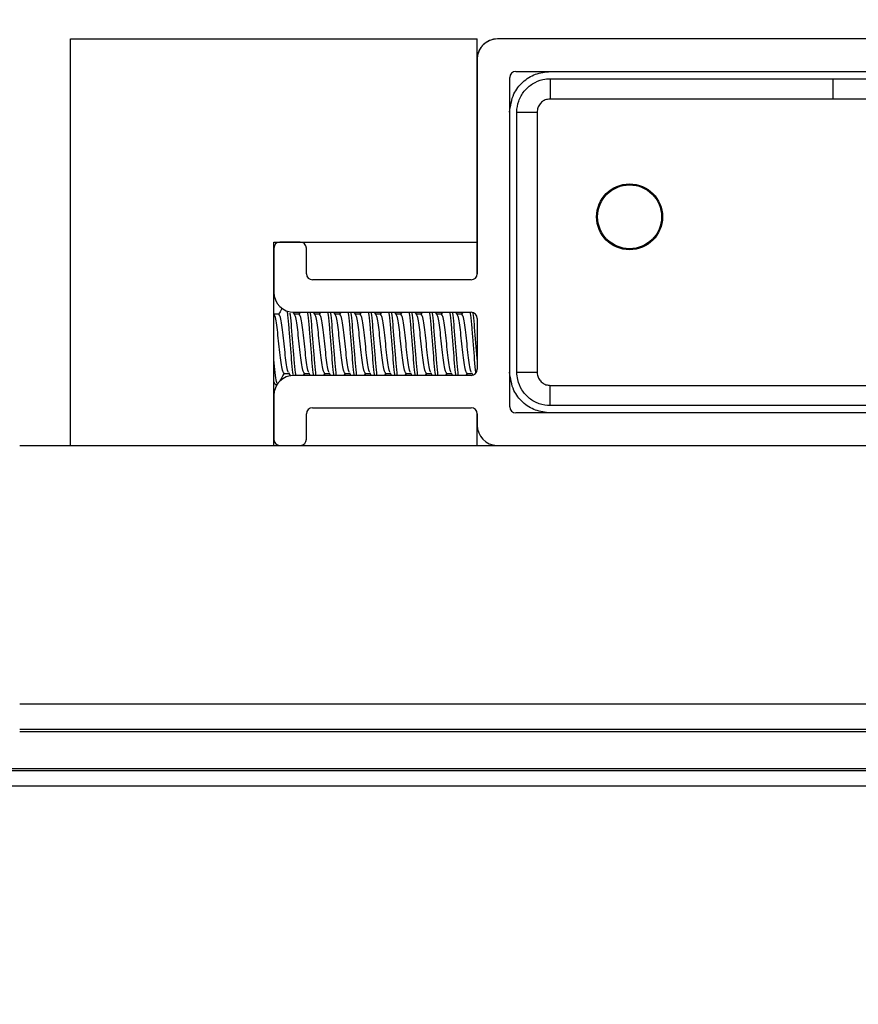
# Model space of a CAD drawing. Extents: x 186 to 1734, y 0 to 1080.
# Drawn here: x 691 to 702, y 995 to 1007 of the extents above; entities that cross this region are included whole.
import ezdxf

# ---------------------------------------------------------------- set-up
doc = ezdxf.new("R2010")
doc.units = 0
doc.header["$MEASUREMENT"] = 0
doc.layers.get('0').update_dxf_attribs({"lineweight": 0})

msp = doc.modelspace()

# ---------------------------------------------------------------- linework, layer by layer
at = {"color": 18, "lineweight": 25, "true_color": 0x000000}
for p, q in [((691.947, 1002.106), (691.947, 1007.106)), ((691.947, 1007.106), (696.947, 1007.106)), ((696.947, 1004.606), (696.947, 1007.106)), ((705.447, 1007.106), (697.197, 1007.106)), ((696.947, 1006.856), (696.947, 1004.218)), ((697.422, 1006.706), (705.222, 1006.706)), ((697.347, 1002.581), (697.347, 1006.631)), ((697.846, 1006.616), (697.846, 1006.367)), ((701.321, 1006.616), (701.321, 1006.367)), ((703.078, 1006.367), (701.321, 1006.367)), ((697.435, 1006.206), (697.685, 1006.206)), ((694.447, 1004.606), (696.947, 1004.606)), ((694.447, 1002.106), (694.447, 1004.606)), ((694.772, 1004.606), (694.522, 1004.606)), ((696.946, 1004.206), (696.946, 1004.606)), ((694.447, 1004.531), (694.447, 1003.993)), ((694.847, 1004.218), (694.847, 1004.531)), ((696.872, 1004.143), (694.922, 1004.143)), ((694.7, 1003.719), (694.685, 1003.746)), ((694.697, 1003.743), (696.872, 1003.743)), ((694.769, 1003.743), (694.756, 1003.72)), ((694.95, 1003.719), (694.936, 1003.743)), ((695.019, 1003.743), (695.006, 1003.72)), ((695.2, 1003.719), (695.186, 1003.743)), ((695.269, 1003.743), (695.256, 1003.72)), ((695.45, 1003.719), (695.436, 1003.743)), ((695.519, 1003.743), (695.506, 1003.72)), ((695.7, 1003.719), (695.686, 1003.743)), ((695.769, 1003.743), (695.756, 1003.72)), ((695.95, 1003.719), (695.936, 1003.743)), ((696.019, 1003.743), (696.006, 1003.72)), ((696.2, 1003.719), (696.186, 1003.743)), ((696.269, 1003.743), (696.256, 1003.72)), ((696.45, 1003.719), (696.436, 1003.743)), ((696.519, 1003.743), (696.506, 1003.72)), ((696.7, 1003.719), (696.686, 1003.743)), ((696.769, 1003.743), (696.756, 1003.72)), ((694.45, 1003.719), (694.447, 1003.724)), ((694.51, 1003.72), (694.45, 1003.72)), ((694.76, 1003.72), (694.7, 1003.72)), ((695.01, 1003.72), (694.95, 1003.72)), ((695.26, 1003.72), (695.2, 1003.72)), ((695.51, 1003.72), (695.45, 1003.72)), ((695.76, 1003.72), (695.7, 1003.72)), ((696.01, 1003.72), (695.95, 1003.72)), ((696.26, 1003.72), (696.2, 1003.72)), ((696.51, 1003.72), (696.45, 1003.72)), ((696.76, 1003.72), (696.7, 1003.72)), ((696.947, 1003.668), (696.947, 1003.043)), ((697.435, 1003.006), (697.685, 1003.006)), ((694.463, 1002.856), (694.447, 1002.894)), ((694.572, 1002.991), (694.631, 1002.991)), ((694.627, 1002.997), (694.65, 1002.959)), ((696.872, 1002.968), (694.697, 1002.968)), ((694.813, 1002.968), (694.826, 1002.991)), ((694.822, 1002.991), (694.881, 1002.991)), ((694.877, 1002.997), (694.894, 1002.968)), ((695.063, 1002.968), (695.076, 1002.991)), ((695.072, 1002.991), (695.131, 1002.991)), ((695.127, 1002.997), (695.144, 1002.968)), ((695.313, 1002.968), (695.326, 1002.991)), ((695.322, 1002.991), (695.381, 1002.991)), ((695.377, 1002.997), (695.394, 1002.968)), ((695.563, 1002.968), (695.576, 1002.991)), ((695.572, 1002.991), (695.631, 1002.991)), ((695.627, 1002.997), (695.644, 1002.968)), ((695.813, 1002.968), (695.826, 1002.991)), ((695.822, 1002.991), (695.881, 1002.991)), ((695.877, 1002.997), (695.894, 1002.968)), ((696.063, 1002.968), (696.076, 1002.991)), ((696.072, 1002.991), (696.131, 1002.991)), ((696.127, 1002.997), (696.144, 1002.968)), ((696.313, 1002.968), (696.326, 1002.991)), ((696.322, 1002.991), (696.381, 1002.991)), ((696.377, 1002.997), (696.394, 1002.968)), ((696.563, 1002.968), (696.576, 1002.991)), ((696.572, 1002.991), (696.631, 1002.991)), ((696.627, 1002.997), (696.644, 1002.968)), ((696.813, 1002.968), (696.826, 1002.991)), ((696.822, 1002.991), (696.881, 1002.991)), ((696.877, 1002.997), (696.892, 1002.972)), ((694.447, 1002.878), (694.458, 1002.86)), ((694.463, 1002.856), (694.488, 1002.856)), ((697.846, 1002.844), (704.796, 1002.844)), ((697.846, 1002.595), (697.846, 1002.844)), ((694.447, 1002.718), (694.447, 1002.181)), ((694.922, 1002.568), (696.872, 1002.568)), ((694.847, 1002.181), (694.847, 1002.493)), ((696.946, 1002.106), (696.946, 1002.505)), ((696.947, 1002.493), (696.947, 1002.356)), ((705.222, 1002.506), (697.422, 1002.506)), ((691.322, 1002.106), (711.322, 1002.106)), ((691.322, 998.925), (711.322, 998.925)), ((691.322, 998.614), (711.322, 998.614)), ((691.322, 998.587), (711.322, 998.587)), ((545.072, 998.131), (857.572, 998.131)), ((545.072, 998.106), (857.572, 998.106)), ((545.072, 997.918), (857.572, 997.918))]:
    msp.add_line(p, q, dxfattribs=at)
for points in [[(701.321, 1006.616), (701.821, 1006.616), (703.821, 1006.616), (704.423, 1006.616), (704.721, 1006.616), (704.796, 1006.616)], [(701.321, 1006.367), (700.821, 1006.367), (698.821, 1006.367), (698.22, 1006.367), (697.921, 1006.367), (697.846, 1006.367)], [(697.685, 1006.206), (697.685, 1005.692), (697.685, 1003.635), (697.685, 1003.379), (697.685, 1003.08), (697.685, 1003.006)]]:
    msp.add_lwpolyline(points, dxfattribs=at)
at = {"color": 18, "lineweight": 18, "true_color": 0x000000}
msp.add_circle((701.322, 995.231), 23.713, dxfattribs=at)
at = {"color": 18, "lineweight": 25, "true_color": 0x000000}
for radius in [0.405, 0.393]:
    msp.add_circle((698.821, 1004.918), radius, dxfattribs=at)
for points in [[(697.196, 1007.106), (697.067, 1007.106), (696.959, 1007.007), (696.947, 1006.878)], [(697.197, 1007.106), (697.059, 1007.106), (696.947, 1006.994), (696.947, 1006.856)], [(697.422, 1006.706), (697.381, 1006.706), (697.347, 1006.672), (697.347, 1006.631)], [(694.522, 1004.606), (694.481, 1004.606), (694.447, 1004.572), (694.447, 1004.531)], [(694.847, 1004.531), (694.847, 1004.572), (694.814, 1004.606), (694.772, 1004.606)], [(694.847, 1004.218), (694.847, 1004.177), (694.881, 1004.143), (694.922, 1004.143)], [(696.872, 1004.143), (696.914, 1004.143), (696.947, 1004.177), (696.947, 1004.218)], [(694.447, 1003.993), (694.447, 1003.855), (694.559, 1003.743), (694.697, 1003.743)], [(696.947, 1003.668), (696.947, 1003.71), (696.914, 1003.743), (696.872, 1003.743)], [(696.872, 1002.968), (696.914, 1002.968), (696.947, 1003.002), (696.947, 1003.043)], [(694.697, 1002.968), (694.559, 1002.968), (694.447, 1002.856), (694.447, 1002.718)], [(694.922, 1002.568), (694.881, 1002.568), (694.847, 1002.535), (694.847, 1002.493)], [(696.947, 1002.493), (696.947, 1002.535), (696.914, 1002.568), (696.872, 1002.568)], [(697.347, 1002.581), (697.347, 1002.539), (697.381, 1002.506), (697.422, 1002.506)], [(696.947, 1002.356), (696.947, 1002.22), (697.055, 1002.109), (697.191, 1002.106)], [(694.447, 1002.181), (694.447, 1002.141), (694.479, 1002.108), (694.519, 1002.106)], [(694.776, 1002.106), (694.816, 1002.108), (694.847, 1002.141), (694.847, 1002.181)]]:
    msp.add_open_spline(points, degree=3, dxfattribs=at)
for points, knots in [([(697.346, 1006.206), (697.357, 1006.283), (697.367, 1006.36), (697.399, 1006.429), (697.424, 1006.484), (697.463, 1006.533), (697.508, 1006.574), (697.554, 1006.616), (697.606, 1006.65), (697.663, 1006.671), (697.721, 1006.692), (697.783, 1006.699), (697.846, 1006.706)], [0, 0, 0, 0, 1, 1, 1, 2, 2, 2, 3, 3, 3, 4, 4, 4, 4]), ([(697.435, 1006.206), (697.435, 1006.206), (697.435, 1006.206), (697.435, 1006.206), (697.435, 1006.252), (697.443, 1006.298), (697.459, 1006.341), (697.474, 1006.385), (697.496, 1006.426), (697.525, 1006.462), (697.554, 1006.498), (697.589, 1006.529), (697.628, 1006.554), (697.667, 1006.578), (697.711, 1006.596), (697.756, 1006.606), (697.785, 1006.613), (697.816, 1006.616), (697.846, 1006.616), (697.846, 1006.616), (697.846, 1006.616), (697.846, 1006.616)], [0, 0, 0, 0, 1, 1, 1, 2, 2, 2, 3, 3, 3, 4, 4, 4, 5, 5, 5, 6, 6, 6, 7, 7, 7, 7]), ([(697.846, 1006.616), (697.846, 1006.616), (697.846, 1006.616), (697.846, 1006.616), (698.013, 1006.616), (698.179, 1006.616), (698.346, 1006.616), (699.013, 1006.616), (699.679, 1006.616), (700.346, 1006.616), (700.671, 1006.616), (700.996, 1006.616), (701.321, 1006.616)], [0, 0, 0, 0, 1, 1, 1, 2, 2, 2, 3, 3, 3, 4, 4, 4, 4]), ([(697.846, 1006.367), (697.834, 1006.367), (697.822, 1006.366), (697.811, 1006.363), (697.793, 1006.36), (697.776, 1006.352), (697.76, 1006.343), (697.745, 1006.333), (697.731, 1006.321), (697.72, 1006.307), (697.708, 1006.292), (697.699, 1006.276), (697.694, 1006.259), (697.688, 1006.242), (697.686, 1006.224), (697.685, 1006.206)], [0, 0, 0, 0, 1, 1, 1, 2, 2, 2, 3, 3, 3, 4, 4, 4, 5, 5, 5, 5]), ([(697.435, 1003.006), (697.435, 1003.006), (697.435, 1003.006), (697.435, 1003.006), (697.435, 1003.172), (697.435, 1003.339), (697.435, 1003.506), (697.436, 1004.172), (697.436, 1004.839), (697.435, 1005.506), (697.435, 1005.739), (697.435, 1005.972), (697.435, 1006.206), (697.435, 1006.206), (697.435, 1006.206), (697.435, 1006.206)], [0, 0, 0, 0, 1, 1, 1, 2, 2, 2, 3, 3, 3, 4, 4, 4, 5, 5, 5, 5]), ([(694.55, 1003.796), (694.547, 1003.791), (694.544, 1003.786), (694.541, 1003.781), (694.53, 1003.761), (694.518, 1003.741), (694.506, 1003.72)], [0, 0, 0, 0, 1, 1, 1, 2, 2, 2, 2]), ([(694.687, 1002.966), (694.685, 1002.977), (694.683, 1002.989), (694.681, 1003.002), (694.676, 1003.042), (694.671, 1003.102), (694.666, 1003.164), (694.661, 1003.226), (694.655, 1003.291), (694.65, 1003.355), (694.645, 1003.42), (694.64, 1003.485), (694.635, 1003.547), (694.629, 1003.609), (694.624, 1003.667), (694.619, 1003.709), (694.617, 1003.728), (694.614, 1003.744), (694.612, 1003.759)], [0, 0, 0, 0, 1, 1, 1, 2, 2, 2, 3, 3, 3, 4, 4, 4, 5, 5, 5, 6, 6, 6, 6]), ([(694.718, 1002.962), (694.717, 1002.975), (694.715, 1002.987), (694.713, 1003.002), (694.708, 1003.043), (694.702, 1003.102), (694.697, 1003.164), (694.692, 1003.226), (694.687, 1003.291), (694.681, 1003.355), (694.676, 1003.42), (694.671, 1003.484), (694.666, 1003.547), (694.661, 1003.609), (694.655, 1003.67), (694.65, 1003.709), (694.649, 1003.718), (694.648, 1003.725), (694.647, 1003.733)], [0, 0, 0, 0, 1, 1, 1, 2, 2, 2, 3, 3, 3, 4, 4, 4, 5, 5, 5, 6, 6, 6, 6]), ([(694.936, 1002.968), (694.935, 1002.979), (694.933, 1002.989), (694.931, 1003.002), (694.926, 1003.042), (694.921, 1003.102), (694.916, 1003.164), (694.911, 1003.226), (694.905, 1003.291), (694.9, 1003.355), (694.895, 1003.42), (694.89, 1003.484), (694.885, 1003.547), (694.879, 1003.609), (694.874, 1003.669), (694.869, 1003.709), (694.867, 1003.722), (694.866, 1003.732), (694.864, 1003.743)], [0, 0, 0, 0, 1, 1, 1, 2, 2, 2, 3, 3, 3, 4, 4, 4, 5, 5, 5, 6, 6, 6, 6]), ([(694.968, 1002.968), (694.966, 1002.979), (694.964, 1002.989), (694.963, 1003.002), (694.958, 1003.042), (694.952, 1003.102), (694.947, 1003.164), (694.942, 1003.226), (694.937, 1003.291), (694.931, 1003.355), (694.926, 1003.42), (694.921, 1003.484), (694.916, 1003.547), (694.911, 1003.609), (694.905, 1003.669), (694.9, 1003.709), (694.899, 1003.722), (694.897, 1003.732), (694.895, 1003.743)], [0, 0, 0, 0, 1, 1, 1, 2, 2, 2, 3, 3, 3, 4, 4, 4, 5, 5, 5, 6, 6, 6, 6]), ([(695.186, 1002.968), (695.185, 1002.979), (695.183, 1002.989), (695.181, 1003.002), (695.176, 1003.042), (695.171, 1003.102), (695.166, 1003.164), (695.161, 1003.226), (695.155, 1003.291), (695.15, 1003.355), (695.145, 1003.42), (695.14, 1003.484), (695.135, 1003.547), (695.129, 1003.609), (695.124, 1003.669), (695.119, 1003.709), (695.117, 1003.722), (695.116, 1003.732), (695.114, 1003.743)], [0, 0, 0, 0, 1, 1, 1, 2, 2, 2, 3, 3, 3, 4, 4, 4, 5, 5, 5, 6, 6, 6, 6]), ([(695.218, 1002.968), (695.216, 1002.979), (695.214, 1002.989), (695.213, 1003.002), (695.208, 1003.042), (695.202, 1003.102), (695.197, 1003.164), (695.192, 1003.226), (695.187, 1003.291), (695.181, 1003.355), (695.176, 1003.42), (695.171, 1003.484), (695.166, 1003.547), (695.161, 1003.609), (695.155, 1003.669), (695.15, 1003.709), (695.149, 1003.722), (695.147, 1003.732), (695.145, 1003.743)], [0, 0, 0, 0, 1, 1, 1, 2, 2, 2, 3, 3, 3, 4, 4, 4, 5, 5, 5, 6, 6, 6, 6]), ([(695.436, 1002.968), (695.435, 1002.979), (695.433, 1002.989), (695.431, 1003.002), (695.426, 1003.042), (695.421, 1003.102), (695.416, 1003.164), (695.411, 1003.226), (695.405, 1003.291), (695.4, 1003.355), (695.395, 1003.42), (695.39, 1003.484), (695.385, 1003.547), (695.379, 1003.609), (695.374, 1003.669), (695.369, 1003.709), (695.367, 1003.722), (695.366, 1003.732), (695.364, 1003.743)], [0, 0, 0, 0, 1, 1, 1, 2, 2, 2, 3, 3, 3, 4, 4, 4, 5, 5, 5, 6, 6, 6, 6]), ([(695.468, 1002.968), (695.466, 1002.979), (695.464, 1002.989), (695.463, 1003.002), (695.458, 1003.042), (695.452, 1003.102), (695.447, 1003.164), (695.442, 1003.226), (695.437, 1003.291), (695.431, 1003.355), (695.426, 1003.42), (695.421, 1003.484), (695.416, 1003.547), (695.411, 1003.609), (695.405, 1003.669), (695.4, 1003.709), (695.399, 1003.722), (695.397, 1003.732), (695.395, 1003.743)], [0, 0, 0, 0, 1, 1, 1, 2, 2, 2, 3, 3, 3, 4, 4, 4, 5, 5, 5, 6, 6, 6, 6]), ([(695.686, 1002.968), (695.685, 1002.979), (695.683, 1002.989), (695.681, 1003.002), (695.676, 1003.042), (695.671, 1003.102), (695.666, 1003.164), (695.661, 1003.226), (695.655, 1003.291), (695.65, 1003.355), (695.645, 1003.42), (695.64, 1003.484), (695.635, 1003.547), (695.629, 1003.609), (695.624, 1003.669), (695.619, 1003.709), (695.617, 1003.722), (695.616, 1003.732), (695.614, 1003.743)], [0, 0, 0, 0, 1, 1, 1, 2, 2, 2, 3, 3, 3, 4, 4, 4, 5, 5, 5, 6, 6, 6, 6]), ([(695.718, 1002.968), (695.716, 1002.979), (695.714, 1002.989), (695.713, 1003.002), (695.708, 1003.042), (695.702, 1003.102), (695.697, 1003.164), (695.692, 1003.226), (695.687, 1003.291), (695.681, 1003.355), (695.676, 1003.42), (695.671, 1003.484), (695.666, 1003.547), (695.661, 1003.609), (695.655, 1003.669), (695.65, 1003.709), (695.649, 1003.722), (695.647, 1003.732), (695.645, 1003.743)], [0, 0, 0, 0, 1, 1, 1, 2, 2, 2, 3, 3, 3, 4, 4, 4, 5, 5, 5, 6, 6, 6, 6]), ([(695.936, 1002.968), (695.935, 1002.979), (695.933, 1002.989), (695.931, 1003.002), (695.926, 1003.042), (695.921, 1003.102), (695.916, 1003.164), (695.911, 1003.226), (695.905, 1003.291), (695.9, 1003.355), (695.895, 1003.42), (695.89, 1003.484), (695.885, 1003.547), (695.879, 1003.609), (695.874, 1003.669), (695.869, 1003.709), (695.867, 1003.722), (695.866, 1003.732), (695.864, 1003.743)], [0, 0, 0, 0, 1, 1, 1, 2, 2, 2, 3, 3, 3, 4, 4, 4, 5, 5, 5, 6, 6, 6, 6]), ([(695.968, 1002.968), (695.966, 1002.979), (695.964, 1002.989), (695.963, 1003.002), (695.958, 1003.042), (695.952, 1003.102), (695.947, 1003.164), (695.942, 1003.226), (695.937, 1003.291), (695.931, 1003.355), (695.926, 1003.42), (695.921, 1003.484), (695.916, 1003.547), (695.911, 1003.609), (695.905, 1003.669), (695.9, 1003.709), (695.899, 1003.722), (695.897, 1003.732), (695.895, 1003.743)], [0, 0, 0, 0, 1, 1, 1, 2, 2, 2, 3, 3, 3, 4, 4, 4, 5, 5, 5, 6, 6, 6, 6]), ([(696.186, 1002.968), (696.185, 1002.979), (696.183, 1002.989), (696.181, 1003.002), (696.176, 1003.042), (696.171, 1003.102), (696.166, 1003.164), (696.161, 1003.226), (696.155, 1003.291), (696.15, 1003.355), (696.145, 1003.42), (696.14, 1003.484), (696.135, 1003.547), (696.129, 1003.609), (696.124, 1003.669), (696.119, 1003.709), (696.117, 1003.722), (696.116, 1003.732), (696.114, 1003.743)], [0, 0, 0, 0, 1, 1, 1, 2, 2, 2, 3, 3, 3, 4, 4, 4, 5, 5, 5, 6, 6, 6, 6]), ([(696.218, 1002.968), (696.216, 1002.979), (696.214, 1002.989), (696.213, 1003.002), (696.208, 1003.042), (696.202, 1003.102), (696.197, 1003.164), (696.192, 1003.226), (696.187, 1003.291), (696.181, 1003.355), (696.176, 1003.42), (696.171, 1003.484), (696.166, 1003.547), (696.161, 1003.609), (696.155, 1003.669), (696.15, 1003.709), (696.149, 1003.722), (696.147, 1003.732), (696.145, 1003.743)], [0, 0, 0, 0, 1, 1, 1, 2, 2, 2, 3, 3, 3, 4, 4, 4, 5, 5, 5, 6, 6, 6, 6]), ([(696.436, 1002.968), (696.435, 1002.979), (696.433, 1002.989), (696.431, 1003.002), (696.426, 1003.042), (696.421, 1003.102), (696.416, 1003.164), (696.411, 1003.226), (696.405, 1003.291), (696.4, 1003.355), (696.395, 1003.42), (696.39, 1003.484), (696.385, 1003.547), (696.379, 1003.609), (696.374, 1003.669), (696.369, 1003.709), (696.367, 1003.722), (696.366, 1003.732), (696.364, 1003.743)], [0, 0, 0, 0, 1, 1, 1, 2, 2, 2, 3, 3, 3, 4, 4, 4, 5, 5, 5, 6, 6, 6, 6]), ([(696.468, 1002.968), (696.466, 1002.979), (696.464, 1002.989), (696.463, 1003.002), (696.458, 1003.042), (696.452, 1003.102), (696.447, 1003.164), (696.442, 1003.226), (696.437, 1003.291), (696.431, 1003.355), (696.426, 1003.42), (696.421, 1003.484), (696.416, 1003.547), (696.411, 1003.609), (696.405, 1003.669), (696.4, 1003.709), (696.399, 1003.722), (696.397, 1003.732), (696.395, 1003.743)], [0, 0, 0, 0, 1, 1, 1, 2, 2, 2, 3, 3, 3, 4, 4, 4, 5, 5, 5, 6, 6, 6, 6]), ([(696.686, 1002.968), (696.685, 1002.979), (696.683, 1002.989), (696.681, 1003.002), (696.676, 1003.042), (696.671, 1003.102), (696.666, 1003.164), (696.661, 1003.226), (696.655, 1003.291), (696.65, 1003.355), (696.645, 1003.42), (696.64, 1003.484), (696.635, 1003.547), (696.629, 1003.609), (696.624, 1003.669), (696.619, 1003.709), (696.617, 1003.722), (696.616, 1003.732), (696.614, 1003.743)], [0, 0, 0, 0, 1, 1, 1, 2, 2, 2, 3, 3, 3, 4, 4, 4, 5, 5, 5, 6, 6, 6, 6]), ([(696.718, 1002.968), (696.716, 1002.979), (696.714, 1002.989), (696.713, 1003.002), (696.708, 1003.042), (696.702, 1003.102), (696.697, 1003.164), (696.692, 1003.226), (696.687, 1003.291), (696.681, 1003.355), (696.676, 1003.42), (696.671, 1003.484), (696.666, 1003.547), (696.661, 1003.609), (696.655, 1003.669), (696.65, 1003.709), (696.649, 1003.722), (696.647, 1003.732), (696.645, 1003.743)], [0, 0, 0, 0, 1, 1, 1, 2, 2, 2, 3, 3, 3, 4, 4, 4, 5, 5, 5, 6, 6, 6, 6]), ([(696.932, 1002.995), (696.932, 1002.997), (696.932, 1003), (696.931, 1003.002), (696.926, 1003.039), (696.921, 1003.101), (696.916, 1003.164), (696.911, 1003.227), (696.905, 1003.291), (696.9, 1003.355), (696.895, 1003.42), (696.89, 1003.484), (696.885, 1003.547), (696.879, 1003.609), (696.874, 1003.669), (696.869, 1003.709), (696.867, 1003.721), (696.866, 1003.731), (696.864, 1003.741)], [0, 0, 0, 0, 1, 1, 1, 2, 2, 2, 3, 3, 3, 4, 4, 4, 5, 5, 5, 6, 6, 6, 6]), ([(696.947, 1003.164), (696.942, 1003.228), (696.937, 1003.291), (696.931, 1003.355), (696.926, 1003.419), (696.921, 1003.484), (696.916, 1003.547), (696.911, 1003.609), (696.905, 1003.669), (696.9, 1003.709), (696.899, 1003.72), (696.897, 1003.729), (696.896, 1003.739)], [0, 0, 0, 0, 1, 1, 1, 2, 2, 2, 3, 3, 3, 4, 4, 4, 4]), ([(694.572, 1002.991), (694.567, 1002.997), (694.562, 1003.002), (694.556, 1003.019), (694.551, 1003.035), (694.546, 1003.064), (694.541, 1003.098), (694.536, 1003.132), (694.53, 1003.172), (694.525, 1003.216), (694.52, 1003.26), (694.515, 1003.308), (694.51, 1003.355), (694.504, 1003.403), (694.499, 1003.451), (694.494, 1003.495), (694.489, 1003.539), (694.484, 1003.579), (694.478, 1003.613), (694.473, 1003.648), (694.468, 1003.676), (694.463, 1003.693), (694.458, 1003.706), (694.454, 1003.711), (694.449, 1003.716)], [0, 0, 0, 0, 1, 1, 1, 2, 2, 2, 3, 3, 3, 4, 4, 4, 5, 5, 5, 6, 6, 6, 7, 7, 7, 8, 8, 8, 8]), ([(694.628, 1003.003), (694.625, 1003.007), (694.622, 1003.01), (694.619, 1003.019), (694.614, 1003.033), (694.609, 1003.063), (694.603, 1003.098), (694.598, 1003.132), (694.593, 1003.172), (694.588, 1003.216), (694.583, 1003.26), (694.577, 1003.308), (694.572, 1003.355), (694.567, 1003.403), (694.562, 1003.451), (694.556, 1003.495), (694.551, 1003.539), (694.546, 1003.579), (694.541, 1003.613), (694.536, 1003.648), (694.53, 1003.676), (694.525, 1003.693), (694.52, 1003.708), (694.515, 1003.714), (694.51, 1003.719)], [0, 0, 0, 0, 1, 1, 1, 2, 2, 2, 3, 3, 3, 4, 4, 4, 5, 5, 5, 6, 6, 6, 7, 7, 7, 8, 8, 8, 8]), ([(694.822, 1002.991), (694.817, 1002.997), (694.812, 1003.002), (694.806, 1003.019), (694.801, 1003.035), (694.796, 1003.064), (694.791, 1003.098), (694.786, 1003.132), (694.78, 1003.172), (694.775, 1003.216), (694.77, 1003.26), (694.765, 1003.308), (694.76, 1003.355), (694.754, 1003.403), (694.749, 1003.451), (694.744, 1003.495), (694.739, 1003.539), (694.734, 1003.579), (694.728, 1003.613), (694.723, 1003.648), (694.718, 1003.676), (694.713, 1003.693), (694.708, 1003.706), (694.704, 1003.711), (694.699, 1003.716)], [0, 0, 0, 0, 1, 1, 1, 2, 2, 2, 3, 3, 3, 4, 4, 4, 5, 5, 5, 6, 6, 6, 7, 7, 7, 8, 8, 8, 8]), ([(694.878, 1003.003), (694.875, 1003.007), (694.872, 1003.01), (694.869, 1003.019), (694.864, 1003.033), (694.859, 1003.063), (694.853, 1003.098), (694.848, 1003.132), (694.843, 1003.172), (694.838, 1003.216), (694.833, 1003.26), (694.827, 1003.308), (694.822, 1003.355), (694.817, 1003.403), (694.812, 1003.451), (694.806, 1003.495), (694.801, 1003.539), (694.796, 1003.579), (694.791, 1003.613), (694.786, 1003.648), (694.78, 1003.676), (694.775, 1003.693), (694.77, 1003.708), (694.765, 1003.714), (694.76, 1003.719)], [0, 0, 0, 0, 1, 1, 1, 2, 2, 2, 3, 3, 3, 4, 4, 4, 5, 5, 5, 6, 6, 6, 7, 7, 7, 8, 8, 8, 8]), ([(695.072, 1002.991), (695.067, 1002.997), (695.062, 1003.002), (695.056, 1003.019), (695.051, 1003.035), (695.046, 1003.064), (695.041, 1003.098), (695.036, 1003.132), (695.03, 1003.172), (695.025, 1003.216), (695.02, 1003.26), (695.015, 1003.308), (695.01, 1003.355), (695.004, 1003.403), (694.999, 1003.451), (694.994, 1003.495), (694.989, 1003.539), (694.984, 1003.579), (694.978, 1003.613), (694.973, 1003.648), (694.968, 1003.676), (694.963, 1003.693), (694.958, 1003.706), (694.954, 1003.711), (694.949, 1003.716)], [0, 0, 0, 0, 1, 1, 1, 2, 2, 2, 3, 3, 3, 4, 4, 4, 5, 5, 5, 6, 6, 6, 7, 7, 7, 8, 8, 8, 8]), ([(695.128, 1003.003), (695.125, 1003.007), (695.122, 1003.01), (695.119, 1003.019), (695.114, 1003.033), (695.109, 1003.063), (695.103, 1003.098), (695.098, 1003.132), (695.093, 1003.172), (695.088, 1003.216), (695.083, 1003.26), (695.077, 1003.308), (695.072, 1003.355), (695.067, 1003.403), (695.062, 1003.451), (695.056, 1003.495), (695.051, 1003.539), (695.046, 1003.579), (695.041, 1003.613), (695.036, 1003.648), (695.03, 1003.676), (695.025, 1003.693), (695.02, 1003.708), (695.015, 1003.714), (695.01, 1003.719)], [0, 0, 0, 0, 1, 1, 1, 2, 2, 2, 3, 3, 3, 4, 4, 4, 5, 5, 5, 6, 6, 6, 7, 7, 7, 8, 8, 8, 8]), ([(695.322, 1002.991), (695.317, 1002.997), (695.312, 1003.002), (695.306, 1003.019), (695.301, 1003.035), (695.296, 1003.064), (695.291, 1003.098), (695.286, 1003.132), (695.28, 1003.172), (695.275, 1003.216), (695.27, 1003.26), (695.265, 1003.308), (695.26, 1003.355), (695.254, 1003.403), (695.249, 1003.451), (695.244, 1003.495), (695.239, 1003.539), (695.234, 1003.579), (695.228, 1003.613), (695.223, 1003.648), (695.218, 1003.676), (695.213, 1003.693), (695.208, 1003.706), (695.204, 1003.711), (695.199, 1003.716)], [0, 0, 0, 0, 1, 1, 1, 2, 2, 2, 3, 3, 3, 4, 4, 4, 5, 5, 5, 6, 6, 6, 7, 7, 7, 8, 8, 8, 8]), ([(695.378, 1003.003), (695.375, 1003.007), (695.372, 1003.01), (695.369, 1003.019), (695.364, 1003.033), (695.359, 1003.063), (695.353, 1003.098), (695.348, 1003.132), (695.343, 1003.172), (695.338, 1003.216), (695.333, 1003.26), (695.327, 1003.308), (695.322, 1003.355), (695.317, 1003.403), (695.312, 1003.451), (695.306, 1003.495), (695.301, 1003.539), (695.296, 1003.579), (695.291, 1003.613), (695.286, 1003.648), (695.28, 1003.676), (695.275, 1003.693), (695.27, 1003.708), (695.265, 1003.714), (695.26, 1003.719)], [0, 0, 0, 0, 1, 1, 1, 2, 2, 2, 3, 3, 3, 4, 4, 4, 5, 5, 5, 6, 6, 6, 7, 7, 7, 8, 8, 8, 8]), ([(695.572, 1002.991), (695.567, 1002.997), (695.562, 1003.002), (695.556, 1003.019), (695.551, 1003.035), (695.546, 1003.064), (695.541, 1003.098), (695.536, 1003.132), (695.53, 1003.172), (695.525, 1003.216), (695.52, 1003.26), (695.515, 1003.308), (695.51, 1003.355), (695.504, 1003.403), (695.499, 1003.451), (695.494, 1003.495), (695.489, 1003.539), (695.484, 1003.579), (695.478, 1003.613), (695.473, 1003.648), (695.468, 1003.676), (695.463, 1003.693), (695.458, 1003.706), (695.454, 1003.711), (695.449, 1003.716)], [0, 0, 0, 0, 1, 1, 1, 2, 2, 2, 3, 3, 3, 4, 4, 4, 5, 5, 5, 6, 6, 6, 7, 7, 7, 8, 8, 8, 8]), ([(695.628, 1003.003), (695.625, 1003.007), (695.622, 1003.01), (695.619, 1003.019), (695.614, 1003.033), (695.609, 1003.063), (695.603, 1003.098), (695.598, 1003.132), (695.593, 1003.172), (695.588, 1003.216), (695.583, 1003.26), (695.577, 1003.308), (695.572, 1003.355), (695.567, 1003.403), (695.562, 1003.451), (695.556, 1003.495), (695.551, 1003.539), (695.546, 1003.579), (695.541, 1003.613), (695.536, 1003.648), (695.53, 1003.676), (695.525, 1003.693), (695.52, 1003.708), (695.515, 1003.714), (695.51, 1003.719)], [0, 0, 0, 0, 1, 1, 1, 2, 2, 2, 3, 3, 3, 4, 4, 4, 5, 5, 5, 6, 6, 6, 7, 7, 7, 8, 8, 8, 8]), ([(695.822, 1002.991), (695.817, 1002.997), (695.812, 1003.002), (695.806, 1003.019), (695.801, 1003.035), (695.796, 1003.064), (695.791, 1003.098), (695.786, 1003.132), (695.78, 1003.172), (695.775, 1003.216), (695.77, 1003.26), (695.765, 1003.308), (695.76, 1003.355), (695.754, 1003.403), (695.749, 1003.451), (695.744, 1003.495), (695.739, 1003.539), (695.734, 1003.579), (695.728, 1003.613), (695.723, 1003.648), (695.718, 1003.676), (695.713, 1003.693), (695.708, 1003.706), (695.704, 1003.711), (695.699, 1003.716)], [0, 0, 0, 0, 1, 1, 1, 2, 2, 2, 3, 3, 3, 4, 4, 4, 5, 5, 5, 6, 6, 6, 7, 7, 7, 8, 8, 8, 8]), ([(695.878, 1003.003), (695.875, 1003.007), (695.872, 1003.01), (695.869, 1003.019), (695.864, 1003.033), (695.859, 1003.063), (695.853, 1003.098), (695.848, 1003.132), (695.843, 1003.172), (695.838, 1003.216), (695.833, 1003.26), (695.827, 1003.308), (695.822, 1003.355), (695.817, 1003.403), (695.812, 1003.451), (695.806, 1003.495), (695.801, 1003.539), (695.796, 1003.579), (695.791, 1003.613), (695.786, 1003.648), (695.78, 1003.676), (695.775, 1003.693), (695.77, 1003.708), (695.765, 1003.714), (695.76, 1003.719)], [0, 0, 0, 0, 1, 1, 1, 2, 2, 2, 3, 3, 3, 4, 4, 4, 5, 5, 5, 6, 6, 6, 7, 7, 7, 8, 8, 8, 8]), ([(696.072, 1002.991), (696.067, 1002.997), (696.062, 1003.002), (696.056, 1003.019), (696.051, 1003.035), (696.046, 1003.064), (696.041, 1003.098), (696.036, 1003.132), (696.03, 1003.172), (696.025, 1003.216), (696.02, 1003.26), (696.015, 1003.308), (696.01, 1003.355), (696.004, 1003.403), (695.999, 1003.451), (695.994, 1003.495), (695.989, 1003.539), (695.984, 1003.579), (695.978, 1003.613), (695.973, 1003.648), (695.968, 1003.676), (695.963, 1003.693), (695.958, 1003.706), (695.954, 1003.711), (695.949, 1003.716)], [0, 0, 0, 0, 1, 1, 1, 2, 2, 2, 3, 3, 3, 4, 4, 4, 5, 5, 5, 6, 6, 6, 7, 7, 7, 8, 8, 8, 8]), ([(696.128, 1003.003), (696.125, 1003.007), (696.122, 1003.01), (696.119, 1003.019), (696.114, 1003.033), (696.109, 1003.063), (696.103, 1003.098), (696.098, 1003.132), (696.093, 1003.172), (696.088, 1003.216), (696.083, 1003.26), (696.077, 1003.308), (696.072, 1003.355), (696.067, 1003.403), (696.062, 1003.451), (696.056, 1003.495), (696.051, 1003.539), (696.046, 1003.579), (696.041, 1003.613), (696.036, 1003.648), (696.03, 1003.676), (696.025, 1003.693), (696.02, 1003.708), (696.015, 1003.714), (696.01, 1003.719)], [0, 0, 0, 0, 1, 1, 1, 2, 2, 2, 3, 3, 3, 4, 4, 4, 5, 5, 5, 6, 6, 6, 7, 7, 7, 8, 8, 8, 8]), ([(696.322, 1002.991), (696.317, 1002.997), (696.312, 1003.002), (696.306, 1003.019), (696.301, 1003.035), (696.296, 1003.064), (696.291, 1003.098), (696.286, 1003.132), (696.28, 1003.172), (696.275, 1003.216), (696.27, 1003.26), (696.265, 1003.308), (696.26, 1003.355), (696.254, 1003.403), (696.249, 1003.451), (696.244, 1003.495), (696.239, 1003.539), (696.234, 1003.579), (696.228, 1003.613), (696.223, 1003.648), (696.218, 1003.676), (696.213, 1003.693), (696.208, 1003.706), (696.204, 1003.711), (696.199, 1003.716)], [0, 0, 0, 0, 1, 1, 1, 2, 2, 2, 3, 3, 3, 4, 4, 4, 5, 5, 5, 6, 6, 6, 7, 7, 7, 8, 8, 8, 8]), ([(696.378, 1003.003), (696.375, 1003.007), (696.372, 1003.01), (696.369, 1003.019), (696.364, 1003.033), (696.359, 1003.063), (696.353, 1003.098), (696.348, 1003.132), (696.343, 1003.172), (696.338, 1003.216), (696.333, 1003.26), (696.327, 1003.308), (696.322, 1003.355), (696.317, 1003.403), (696.312, 1003.451), (696.306, 1003.495), (696.301, 1003.539), (696.296, 1003.579), (696.291, 1003.613), (696.286, 1003.648), (696.28, 1003.676), (696.275, 1003.693), (696.27, 1003.708), (696.265, 1003.714), (696.26, 1003.719)], [0, 0, 0, 0, 1, 1, 1, 2, 2, 2, 3, 3, 3, 4, 4, 4, 5, 5, 5, 6, 6, 6, 7, 7, 7, 8, 8, 8, 8]), ([(696.572, 1002.991), (696.567, 1002.997), (696.562, 1003.002), (696.556, 1003.019), (696.551, 1003.035), (696.546, 1003.064), (696.541, 1003.098), (696.536, 1003.132), (696.53, 1003.172), (696.525, 1003.216), (696.52, 1003.26), (696.515, 1003.308), (696.51, 1003.355), (696.504, 1003.403), (696.499, 1003.451), (696.494, 1003.495), (696.489, 1003.539), (696.484, 1003.579), (696.478, 1003.613), (696.473, 1003.648), (696.468, 1003.676), (696.463, 1003.693), (696.458, 1003.706), (696.454, 1003.711), (696.449, 1003.716)], [0, 0, 0, 0, 1, 1, 1, 2, 2, 2, 3, 3, 3, 4, 4, 4, 5, 5, 5, 6, 6, 6, 7, 7, 7, 8, 8, 8, 8]), ([(696.628, 1003.003), (696.625, 1003.007), (696.622, 1003.01), (696.619, 1003.019), (696.614, 1003.033), (696.609, 1003.063), (696.603, 1003.098), (696.598, 1003.132), (696.593, 1003.172), (696.588, 1003.216), (696.583, 1003.26), (696.577, 1003.308), (696.572, 1003.355), (696.567, 1003.403), (696.562, 1003.451), (696.556, 1003.495), (696.551, 1003.539), (696.546, 1003.579), (696.541, 1003.613), (696.536, 1003.648), (696.53, 1003.676), (696.525, 1003.693), (696.52, 1003.708), (696.515, 1003.714), (696.51, 1003.719)], [0, 0, 0, 0, 1, 1, 1, 2, 2, 2, 3, 3, 3, 4, 4, 4, 5, 5, 5, 6, 6, 6, 7, 7, 7, 8, 8, 8, 8]), ([(696.822, 1002.991), (696.817, 1002.997), (696.812, 1003.002), (696.806, 1003.019), (696.801, 1003.035), (696.796, 1003.064), (696.791, 1003.098), (696.786, 1003.132), (696.78, 1003.172), (696.775, 1003.216), (696.77, 1003.26), (696.765, 1003.308), (696.76, 1003.355), (696.754, 1003.403), (696.749, 1003.451), (696.744, 1003.495), (696.739, 1003.539), (696.734, 1003.579), (696.728, 1003.613), (696.723, 1003.648), (696.718, 1003.676), (696.713, 1003.693), (696.708, 1003.706), (696.704, 1003.711), (696.699, 1003.716)], [0, 0, 0, 0, 1, 1, 1, 2, 2, 2, 3, 3, 3, 4, 4, 4, 5, 5, 5, 6, 6, 6, 7, 7, 7, 8, 8, 8, 8]), ([(696.878, 1003.003), (696.875, 1003.007), (696.872, 1003.01), (696.869, 1003.019), (696.864, 1003.033), (696.859, 1003.063), (696.853, 1003.098), (696.848, 1003.132), (696.843, 1003.172), (696.838, 1003.216), (696.833, 1003.26), (696.827, 1003.308), (696.822, 1003.355), (696.817, 1003.403), (696.812, 1003.451), (696.806, 1003.495), (696.801, 1003.539), (696.796, 1003.579), (696.791, 1003.613), (696.786, 1003.648), (696.78, 1003.676), (696.775, 1003.693), (696.77, 1003.708), (696.765, 1003.714), (696.76, 1003.719)], [0, 0, 0, 0, 1, 1, 1, 2, 2, 2, 3, 3, 3, 4, 4, 4, 5, 5, 5, 6, 6, 6, 7, 7, 7, 8, 8, 8, 8]), ([(694.494, 1002.856), (694.489, 1002.863), (694.484, 1002.871), (694.478, 1002.894), (694.473, 1002.916), (694.468, 1002.954), (694.463, 1003.002), (694.458, 1003.049), (694.452, 1003.107), (694.447, 1003.164)], [0, 0, 0, 0, 1, 1, 1, 2, 2, 2, 3, 3, 3, 3]), ([(697.846, 1002.506), (697.783, 1002.513), (697.721, 1002.519), (697.663, 1002.541), (697.606, 1002.561), (697.554, 1002.595), (697.508, 1002.637), (697.463, 1002.679), (697.424, 1002.728), (697.399, 1002.783), (697.367, 1002.851), (697.357, 1002.928), (697.346, 1003.006)], [0, 0, 0, 0, 1, 1, 1, 2, 2, 2, 3, 3, 3, 4, 4, 4, 4]), ([(697.846, 1002.595), (697.846, 1002.595), (697.846, 1002.595), (697.846, 1002.595), (697.8, 1002.595), (697.754, 1002.603), (697.711, 1002.618), (697.667, 1002.633), (697.626, 1002.656), (697.59, 1002.685), (697.554, 1002.714), (697.523, 1002.749), (697.498, 1002.788), (697.474, 1002.827), (697.456, 1002.87), (697.446, 1002.915), (697.439, 1002.945), (697.435, 1002.975), (697.435, 1003.006), (697.435, 1003.006), (697.435, 1003.006), (697.435, 1003.006)], [0, 0, 0, 0, 1, 1, 1, 2, 2, 2, 3, 3, 3, 4, 4, 4, 5, 5, 5, 6, 6, 6, 7, 7, 7, 7]), ([(697.685, 1003.006), (697.685, 1002.994), (697.686, 1002.982), (697.689, 1002.97), (697.692, 1002.952), (697.699, 1002.935), (697.709, 1002.92), (697.719, 1002.905), (697.731, 1002.891), (697.745, 1002.879), (697.76, 1002.868), (697.776, 1002.859), (697.793, 1002.853), (697.81, 1002.848), (697.828, 1002.846), (697.846, 1002.844)], [0, 0, 0, 0, 1, 1, 1, 2, 2, 2, 3, 3, 3, 4, 4, 4, 5, 5, 5, 5]), ([(694.518, 1002.893), (694.526, 1002.905), (694.533, 1002.918), (694.54, 1002.93), (694.552, 1002.951), (694.564, 1002.971), (694.576, 1002.991)], [0, 0, 0, 0, 1, 1, 1, 2, 2, 2, 2]), ([(704.796, 1002.595), (704.796, 1002.595), (704.796, 1002.595), (704.796, 1002.595), (704.629, 1002.595), (704.463, 1002.595), (704.296, 1002.595), (703.629, 1002.595), (702.963, 1002.595), (702.296, 1002.595), (700.813, 1002.595), (699.329, 1002.595), (697.846, 1002.595), (697.846, 1002.595), (697.846, 1002.595), (697.846, 1002.595)], [0, 0, 0, 0, 1, 1, 1, 2, 2, 2, 3, 3, 3, 4, 4, 4, 5, 5, 5, 5])]:
    msp.add_open_spline(points, degree=3, knots=knots, dxfattribs=at)

doc.saveas('drawing.dxf')
